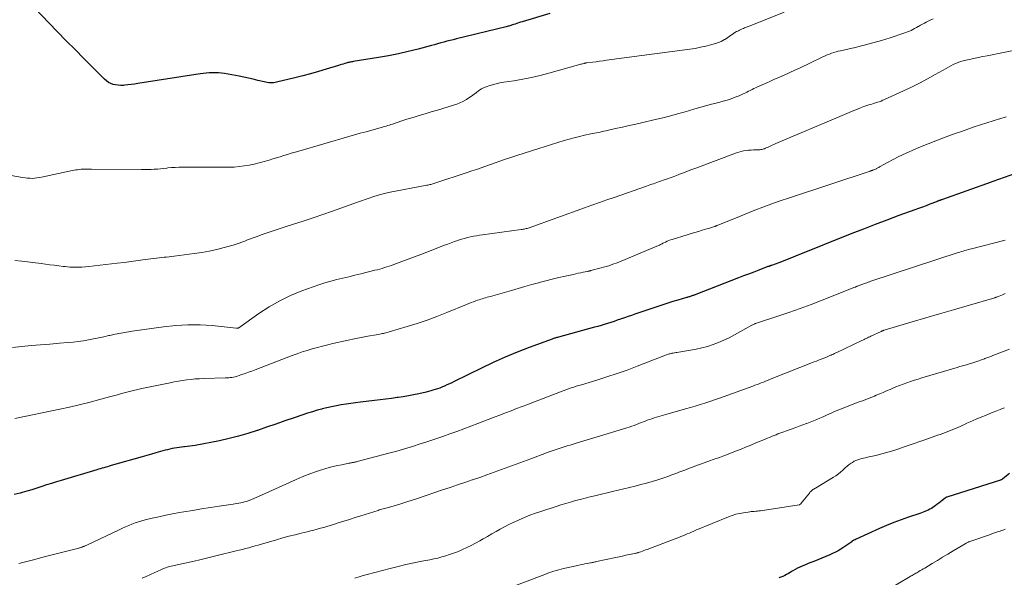
# Model space of a CAD drawing. Units: feet. Extents: x 1955000 to 1960000, y 540000 to 545002.
# Drawn here: x 1957004 to 1957236, y 540835 to 540966 of the extents above; entities that cross this region are included whole.
import ezdxf

# ---------------------------------------------------------------- set-up
doc = ezdxf.new("R2010")
doc.units = ezdxf.units.FT
doc.header["$LTSCALE"] = 100
doc.header["$MEASUREMENT"] = 0
doc.layers.add('CONTOUR INDEX', color=32, linetype='Continuous', lineweight=25)
doc.layers.add('CONTOUR INTERMEDIATE', color=40, linetype='Continuous', lineweight=15)

msp = doc.modelspace()

# ---------------------------------------------------------------- linework, layer by layer
at = {"layer": 'CONTOUR INDEX', "flags": 128}
for points, elevation in [([(1957128.94, 540967.4), (1957122.44, 540965.46), (1957122.02, 540965.33), (1957121.61, 540965.2), (1957121.19, 540965.06), (1957120.78, 540964.92), (1957120.37, 540964.78), (1957120.16, 540964.71), (1957119.96, 540964.64), (1957119.75, 540964.58), (1957119.54, 540964.52), (1957119.33, 540964.46), (1957119.13, 540964.4), (1957118.92, 540964.35), (1957118.71, 540964.3), (1957106.97, 540961.43), (1957106.23, 540961.24), (1957105.49, 540961.06), (1957104.75, 540960.86), (1957104.01, 540960.66), (1957103.28, 540960.46), (1957102.54, 540960.26), (1957101.81, 540960.06), (1957101.07, 540959.86), (1957097.93, 540959.02), (1957095.62, 540958.44), (1957093.3, 540957.91), (1957090.96, 540957.44), (1957088.61, 540957.03), (1957082.69, 540956.07), (1957082.49, 540956.04), (1957082.28, 540956), (1957082.07, 540955.96), (1957081.86, 540955.93), (1957081.65, 540955.89), (1957081.44, 540955.84), (1957081.24, 540955.79), (1957081.04, 540955.73), (1957080.69, 540955.63), (1957080.32, 540955.51), (1957079.95, 540955.4), (1957079.57, 540955.28), (1957079.2, 540955.17), (1957076.3, 540954.26), (1957074.47, 540953.71), (1957072.63, 540953.19), (1957070.78, 540952.71), (1957068.93, 540952.25), (1957064.65, 540951.24), (1957064.28, 540951.16), (1957063.92, 540951.11), (1957063.55, 540951.09), (1957063.18, 540951.09), (1957062.82, 540951.11), (1957062.45, 540951.15), (1957062.09, 540951.21), (1957061.73, 540951.29), (1957060.24, 540951.66), (1957059.14, 540951.93), (1957058.03, 540952.18), (1957056.92, 540952.41), (1957055.81, 540952.62), (1957052.37, 540953.25), (1957051.66, 540953.36), (1957050.94, 540953.44), (1957050.22, 540953.47), (1957049.5, 540953.47), (1957048.78, 540953.43), (1957048.06, 540953.38), (1957047.34, 540953.3), (1957046.63, 540953.2), (1957031.96, 540950.89), (1957031.19, 540950.78), (1957030.42, 540950.67), (1957029.65, 540950.59), (1957028.88, 540950.52), (1957028.56, 540950.49), (1957027.95, 540950.47), (1957027.35, 540950.5), (1957026.75, 540950.58), (1957026.15, 540950.71), (1957025.58, 540950.92), (1957025.05, 540951.18), (1957024.56, 540951.52), (1957024.1, 540951.91), (1957019.26, 540956.79), (1957017.18, 540958.89), (1957015.1, 540961), (1957013.04, 540963.12), (1957010.99, 540965.24), (1957007.81, 540968.55)], 1040), ([(1957239.93, 540930.18), (1957234.56, 540928.32), (1957234.13, 540928.18), (1957233.7, 540928.03), (1957233.27, 540927.87), (1957232.84, 540927.72), (1957221.4, 540923.62), (1957221.26, 540923.56), (1957221.11, 540923.51), (1957220.97, 540923.46), (1957220.82, 540923.41), (1957220.72, 540923.37), (1957220.62, 540923.34), (1957220.53, 540923.3), (1957220.43, 540923.27), (1957220.34, 540923.23), (1957220.25, 540923.19), (1957220.15, 540923.16), (1957220.06, 540923.12), (1957219.96, 540923.08), (1957218.41, 540922.49), (1957217.53, 540922.16), (1957216.66, 540921.84), (1957215.78, 540921.51), (1957214.91, 540921.19), (1957211.1, 540919.81), (1957208.32, 540918.78), (1957205.55, 540917.73), (1957202.79, 540916.66), (1957200.04, 540915.57), (1957186.8, 540910.25), (1957185.82, 540909.86), (1957184.85, 540909.48), (1957183.87, 540909.11), (1957182.89, 540908.74), (1957181.12, 540908.09), (1957181.02, 540908.06), (1957180.92, 540908.02), (1957180.82, 540907.98), (1957180.72, 540907.95), (1957180.62, 540907.91), (1957180.52, 540907.87), (1957180.41, 540907.84), (1957180.31, 540907.8), (1957178.14, 540906.97), (1957176.95, 540906.52), (1957175.76, 540906.07), (1957174.57, 540905.61), (1957173.39, 540905.15), (1957163.35, 540901.27), (1957163.16, 540901.19), (1957162.97, 540901.12), (1957162.77, 540901.05), (1957162.58, 540900.98), (1957162.55, 540900.96), (1957162.37, 540900.9), (1957162.2, 540900.84), (1957162.02, 540900.78), (1957161.84, 540900.73), (1957161.66, 540900.67), (1957161.48, 540900.62), (1957161.3, 540900.57), (1957161.12, 540900.52), (1957159.1, 540899.94), (1957157.91, 540899.59), (1957156.73, 540899.23), (1957155.56, 540898.85), (1957154.38, 540898.46), (1957149.01, 540896.62), (1957148.19, 540896.33), (1957147.37, 540896.05), (1957146.55, 540895.76), (1957145.73, 540895.48), (1957145.61, 540895.43), (1957144.85, 540895.17), (1957144.09, 540894.92), (1957143.32, 540894.67), (1957142.55, 540894.43), (1957141.78, 540894.2), (1957141.01, 540893.97), (1957140.24, 540893.75), (1957139.46, 540893.53), (1957130.97, 540891.2), (1957130.78, 540891.14), (1957130.59, 540891.09), (1957130.41, 540891.04), (1957130.22, 540890.98), (1957130.03, 540890.93), (1957129.85, 540890.87), (1957129.66, 540890.8), (1957129.48, 540890.74), (1957124.11, 540888.75), (1957121.26, 540887.64), (1957118.43, 540886.48), (1957115.64, 540885.23), (1957112.88, 540883.92), (1957106.42, 540880.75), (1957105.87, 540880.48), (1957105.31, 540880.21), (1957104.75, 540879.95), (1957104.18, 540879.7), (1957104.07, 540879.65), (1957103.56, 540879.43), (1957103.04, 540879.22), (1957102.51, 540879.03), (1957101.98, 540878.86), (1957101.45, 540878.7), (1957100.91, 540878.54), (1957100.37, 540878.41), (1957099.83, 540878.28), (1957098.11, 540877.89), (1957096.9, 540877.64), (1957095.68, 540877.4), (1957094.46, 540877.19), (1957093.23, 540877), (1957093.04, 540876.97), (1957091.71, 540876.78), (1957090.38, 540876.61), (1957089.05, 540876.44), (1957087.72, 540876.28), (1957084.39, 540875.91), (1957083.25, 540875.77), (1957082.12, 540875.62), (1957080.98, 540875.44), (1957079.85, 540875.25), (1957078.73, 540875.04), (1957077.6, 540874.81), (1957076.49, 540874.55), (1957075.37, 540874.29), (1957075.32, 540874.28), (1957074.19, 540873.98), (1957073.07, 540873.66), (1957071.95, 540873.31), (1957070.83, 540872.95), (1957068.74, 540872.23), (1957066.58, 540871.49), (1957064.42, 540870.75), (1957062.27, 540870), (1957060.12, 540869.24), (1957060.07, 540869.23), (1957057.88, 540868.51), (1957055.68, 540867.86), (1957053.44, 540867.31), (1957051.19, 540866.83), (1957045.45, 540865.73), (1957044.83, 540865.62), (1957044.21, 540865.53), (1957043.58, 540865.45), (1957042.95, 540865.39), (1957042.81, 540865.37), (1957042.25, 540865.32), (1957041.7, 540865.25), (1957041.15, 540865.16), (1957040.6, 540865.07), (1957040.05, 540864.96), (1957039.5, 540864.83), (1957038.96, 540864.7), (1957038.42, 540864.56), (1957037.33, 540864.25), (1957036.24, 540863.94), (1957035.16, 540863.64), (1957034.07, 540863.33), (1957032.99, 540863.02), (1957025.66, 540860.96), (1957025.24, 540860.84), (1957024.82, 540860.71), (1957024.4, 540860.59), (1957023.98, 540860.46), (1957023.56, 540860.34), (1957023.14, 540860.21), (1957022.72, 540860.09), (1957022.31, 540859.96), (1957013.95, 540857.49), (1957012.79, 540857.14), (1957011.63, 540856.78), (1957010.48, 540856.4), (1957009.33, 540856.02), (1957008.18, 540855.65), (1957007.02, 540855.28), (1957005.86, 540854.94), (1957004.7, 540854.6), (1957004.23, 540854.47), (1957002.82, 540854.13)], 1020), ([(1957237.14, 540859.07), (1957235.59, 540857.84), (1957235.53, 540857.79), (1957235.47, 540857.75), (1957235.41, 540857.71), (1957235.34, 540857.67), (1957235.27, 540857.64), (1957235.21, 540857.61), (1957235.14, 540857.58), (1957235.06, 540857.56), (1957222.43, 540853.51), (1957222.37, 540853.5), (1957222.32, 540853.48), (1957222.27, 540853.45), (1957222.22, 540853.43), (1957222.17, 540853.4), (1957222.13, 540853.37), (1957222.08, 540853.34), (1957222.04, 540853.3), (1957221.32, 540852.73), (1957220.92, 540852.41), (1957220.51, 540852.09), (1957220.1, 540851.79), (1957219.68, 540851.49), (1957219.14, 540851.11), (1957218.79, 540850.88), (1957218.42, 540850.67), (1957218.05, 540850.48), (1957217.66, 540850.31), (1957217.26, 540850.15), (1957216.87, 540850), (1957216.47, 540849.86), (1957216.07, 540849.72), (1957213.4, 540848.82), (1957211.67, 540848.2), (1957209.95, 540847.56), (1957208.26, 540846.86), (1957206.58, 540846.13), (1957201.08, 540843.64), (1957200.81, 540843.52), (1957200.55, 540843.38), (1957200.3, 540843.23), (1957200.05, 540843.07), (1957200.03, 540843.05), (1957199.8, 540842.89), (1957199.57, 540842.73), (1957199.35, 540842.56), (1957199.13, 540842.38), (1957198.91, 540842.21), (1957198.68, 540842.04), (1957198.45, 540841.88), (1957198.21, 540841.73), (1957197.46, 540841.27), (1957196.83, 540840.9), (1957196.19, 540840.56), (1957195.54, 540840.25), (1957194.88, 540839.96), (1957191.09, 540838.4), (1957190.44, 540838.14), (1957189.8, 540837.88), (1957189.16, 540837.61), (1957188.52, 540837.35), (1957188.36, 540837.28), (1957187.81, 540837.04), (1957187.25, 540836.78), (1957186.72, 540836.49), (1957186.18, 540836.2), (1957185.99, 540836.08), (1957185.56, 540835.83), (1957185.13, 540835.58), (1957184.69, 540835.34), (1957184.26, 540835.1), (1957183.81, 540834.88), (1957183.36, 540834.69), (1957182.9, 540834.52)], 1000)]:
    msp.add_lwpolyline(points, dxfattribs=dict(at, elevation=elevation))
at = {"layer": 'CONTOUR INTERMEDIATE', "flags": 128}
for points, elevation in [([(1957184.14, 540967.75), (1957175.71, 540964.35), (1957175.41, 540964.23), (1957175.12, 540964.11), (1957174.82, 540964), (1957174.53, 540963.88), (1957174.23, 540963.76), (1957173.94, 540963.64), (1957173.65, 540963.5), (1957173.37, 540963.36), (1957172.92, 540963.13), (1957172.55, 540962.93), (1957172.2, 540962.72), (1957171.86, 540962.49), (1957171.52, 540962.25), (1957171.19, 540962), (1957170.86, 540961.75), (1957170.52, 540961.52), (1957170.17, 540961.29), (1957170.1, 540961.25), (1957169.71, 540961.02), (1957169.31, 540960.81), (1957168.89, 540960.64), (1957168.46, 540960.5), (1957166.89, 540960.05), (1957165.66, 540959.72), (1957164.42, 540959.44), (1957163.18, 540959.2), (1957161.92, 540959.01), (1957142.31, 540956.38), (1957141.5, 540956.28), (1957140.69, 540956.17), (1957139.88, 540956.06), (1957139.08, 540955.95), (1957137.63, 540955.76), (1957137.54, 540955.75), (1957137.46, 540955.74), (1957137.37, 540955.72), (1957137.28, 540955.71), (1957137.19, 540955.7), (1957137.11, 540955.68), (1957137.02, 540955.66), (1957136.93, 540955.64), (1957136.63, 540955.56), (1957136.4, 540955.5), (1957136.16, 540955.44), (1957135.92, 540955.38), (1957135.69, 540955.31), (1957128.75, 540953.37), (1957126.7, 540952.84), (1957124.65, 540952.35), (1957122.57, 540951.94), (1957120.49, 540951.59), (1957118.13, 540951.22), (1957117.22, 540951.06), (1957116.33, 540950.86), (1957115.44, 540950.62), (1957114.57, 540950.34), (1957114.21, 540950.22), (1957113.54, 540949.95), (1957112.89, 540949.63), (1957112.28, 540949.26), (1957111.69, 540948.84), (1957111.11, 540948.39), (1957110.52, 540947.97), (1957109.92, 540947.57), (1957109.31, 540947.18), (1957109.18, 540947.1), (1957108.49, 540946.71), (1957107.77, 540946.36), (1957107.04, 540946.06), (1957106.28, 540945.8), (1957102.48, 540944.66), (1957101.05, 540944.23), (1957099.62, 540943.8), (1957098.2, 540943.37), (1957096.77, 540942.94), (1957095.3, 540942.51), (1957094.6, 540942.29), (1957093.91, 540942.07), (1957093.23, 540941.84), (1957092.54, 540941.61), (1957091.89, 540941.37), (1957091.53, 540941.25), (1957091.18, 540941.13), (1957090.82, 540941.01), (1957090.46, 540940.9), (1957090.1, 540940.79), (1957089.74, 540940.69), (1957089.38, 540940.58), (1957089.02, 540940.48), (1957087.04, 540939.95), (1957085.69, 540939.58), (1957084.34, 540939.2), (1957082.99, 540938.82), (1957081.65, 540938.44), (1957069.84, 540935.02), (1957068.97, 540934.76), (1957068.1, 540934.5), (1957067.23, 540934.23), (1957066.36, 540933.96), (1957065.5, 540933.68), (1957064.63, 540933.41), (1957063.76, 540933.15), (1957062.89, 540932.88), (1957061.69, 540932.53), (1957060.54, 540932.21), (1957059.38, 540931.93), (1957058.21, 540931.7), (1957057.03, 540931.5), (1957055.84, 540931.36), (1957054.66, 540931.26), (1957053.47, 540931.21), (1957052.27, 540931.2), (1957051.81, 540931.21), (1957050.38, 540931.22), (1957048.95, 540931.24), (1957047.52, 540931.24), (1957046.09, 540931.24), (1957042.53, 540931.22), (1957041.66, 540931.2), (1957040.79, 540931.17), (1957039.92, 540931.11), (1957039.05, 540931.03), (1957038.8, 540931), (1957038.06, 540930.93), (1957037.31, 540930.86), (1957036.57, 540930.79), (1957035.83, 540930.74), (1957035.08, 540930.69), (1957034.34, 540930.66), (1957033.59, 540930.64), (1957032.85, 540930.64), (1957021.06, 540930.78), (1957020.65, 540930.78), (1957020.24, 540930.78), (1957019.83, 540930.78), (1957019.42, 540930.77), (1957019.01, 540930.75), (1957018.61, 540930.73), (1957018.2, 540930.68), (1957017.79, 540930.63), (1957017.38, 540930.56), (1957016.97, 540930.49), (1957016.57, 540930.41), (1957016.16, 540930.33), (1957009.32, 540928.86), (1957008.77, 540928.76), (1957008.21, 540928.68), (1957007.65, 540928.62), (1957007.09, 540928.59), (1957006.53, 540928.6), (1957005.97, 540928.62), (1957005.41, 540928.68), (1957004.85, 540928.76), (1956992.26, 540930.97)], 1036), ([(1957219.18, 540966.14), (1957218.33, 540965.76), (1957217.59, 540965.39), (1957217.13, 540965.16), (1957216.66, 540964.91), (1957216.21, 540964.65), (1957215.76, 540964.38), (1957215.66, 540964.32), (1957215.26, 540964.08), (1957214.85, 540963.86), (1957214.44, 540963.65), (1957214.03, 540963.44), (1957213.61, 540963.25), (1957213.18, 540963.07), (1957212.75, 540962.91), (1957212.31, 540962.76), (1957209.12, 540961.71), (1957207.08, 540961.07), (1957205.03, 540960.46), (1957202.96, 540959.92), (1957200.88, 540959.42), (1957197.41, 540958.63), (1957196.88, 540958.5), (1957196.35, 540958.36), (1957195.82, 540958.2), (1957195.29, 540958.04), (1957194.78, 540957.85), (1957194.26, 540957.66), (1957193.76, 540957.44), (1957193.26, 540957.21), (1957190.01, 540955.64), (1957189.41, 540955.34), (1957188.8, 540955.05), (1957188.19, 540954.77), (1957187.58, 540954.48), (1957186.97, 540954.2), (1957186.36, 540953.92), (1957185.75, 540953.65), (1957185.13, 540953.37), (1957182.86, 540952.35), (1957181.88, 540951.91), (1957180.91, 540951.48), (1957179.93, 540951.04), (1957178.95, 540950.61), (1957177.84, 540950.12), (1957177.41, 540949.92), (1957176.99, 540949.72), (1957176.57, 540949.52), (1957176.15, 540949.3), (1957175.73, 540949.09), (1957175.31, 540948.88), (1957174.89, 540948.68), (1957174.46, 540948.48), (1957173.51, 540948.05), (1957172.6, 540947.67), (1957171.67, 540947.31), (1957170.73, 540947.01), (1957169.78, 540946.75), (1957169.52, 540946.68), (1957168.68, 540946.47), (1957167.84, 540946.25), (1957167.01, 540946.03), (1957166.17, 540945.81), (1957165.34, 540945.58), (1957164.51, 540945.35), (1957163.67, 540945.12), (1957162.84, 540944.88), (1957160.82, 540944.29), (1957158.98, 540943.77), (1957157.13, 540943.27), (1957155.28, 540942.79), (1957153.41, 540942.34), (1957150.83, 540941.74), (1957149.23, 540941.37), (1957147.64, 540941.01), (1957146.05, 540940.65), (1957144.46, 540940.29), (1957142.15, 540939.78), (1957141.71, 540939.69), (1957141.26, 540939.59), (1957140.82, 540939.5), (1957140.38, 540939.42), (1957139.93, 540939.33), (1957139.49, 540939.24), (1957139.05, 540939.15), (1957138.6, 540939.05), (1957137.1, 540938.72), (1957135.91, 540938.44), (1957134.72, 540938.14), (1957133.54, 540937.81), (1957132.37, 540937.47), (1957126.39, 540935.63), (1957124.66, 540935.09), (1957122.95, 540934.55), (1957121.23, 540933.98), (1957119.52, 540933.41), (1957118.31, 540933), (1957117.21, 540932.63), (1957116.11, 540932.25), (1957115.01, 540931.86), (1957113.92, 540931.48), (1957112.82, 540931.09), (1957111.72, 540930.71), (1957110.62, 540930.34), (1957109.52, 540929.97), (1957101.87, 540927.44), (1957101.63, 540927.36), (1957101.4, 540927.29), (1957101.17, 540927.23), (1957100.93, 540927.17), (1957100.7, 540927.11), (1957100.46, 540927.05), (1957100.22, 540927), (1957099.98, 540926.95), (1957091.01, 540925.23), (1957090.7, 540925.16), (1957090.38, 540925.1), (1957090.07, 540925.03), (1957089.76, 540924.96), (1957089.45, 540924.88), (1957089.14, 540924.8), (1957088.83, 540924.71), (1957088.52, 540924.62), (1957087.31, 540924.23), (1957086.41, 540923.94), (1957085.5, 540923.64), (1957084.6, 540923.33), (1957083.7, 540923.02), (1957077.77, 540920.9), (1957075.49, 540920.1), (1957073.21, 540919.31), (1957070.92, 540918.55), (1957068.63, 540917.81), (1957066.86, 540917.24), (1957065.45, 540916.78), (1957064.05, 540916.31), (1957062.64, 540915.83), (1957061.24, 540915.34), (1957059.79, 540914.83), (1957059.12, 540914.58), (1957058.46, 540914.34), (1957057.79, 540914.08), (1957057.13, 540913.82), (1957056.47, 540913.56), (1957055.8, 540913.32), (1957055.12, 540913.11), (1957054.44, 540912.9), (1957052.32, 540912.31), (1957050.57, 540911.86), (1957048.8, 540911.46), (1957047.02, 540911.14), (1957045.23, 540910.88), (1957040.53, 540910.28), (1957039.94, 540910.21), (1957039.34, 540910.14), (1957038.75, 540910.07), (1957038.15, 540910.01), (1957037.55, 540909.95), (1957036.96, 540909.89), (1957036.37, 540909.82), (1957035.77, 540909.74), (1957033.67, 540909.45), (1957032.03, 540909.23), (1957030.38, 540909.02), (1957028.74, 540908.81), (1957027.09, 540908.62), (1957020.47, 540907.86), (1957019.63, 540907.78), (1957018.79, 540907.72), (1957017.95, 540907.7), (1957017.1, 540907.7), (1957016.46, 540907.71), (1957015.94, 540907.72), (1957015.42, 540907.75), (1957014.9, 540907.8), (1957014.39, 540907.85), (1957013.35, 540907.99), (1957012.31, 540908.12), (1957011.28, 540908.25), (1957010.24, 540908.38), (1957009.21, 540908.51), (1957004.68, 540909.08), (1957003.04, 540909.27)], 1032), ([(1957239.62, 540959), (1957231.92, 540957.47), (1957230.87, 540957.26), (1957229.82, 540957.05), (1957228.77, 540956.83), (1957227.72, 540956.61), (1957226.86, 540956.43), (1957226.25, 540956.28), (1957225.65, 540956.1), (1957225.06, 540955.89), (1957224.49, 540955.64), (1957223.92, 540955.37), (1957223.36, 540955.09), (1957222.81, 540954.79), (1957222.26, 540954.48), (1957219.7, 540953.02), (1957217.87, 540952.01), (1957216.01, 540951.02), (1957214.13, 540950.09), (1957212.24, 540949.19), (1957207.78, 540947.16), (1957207.36, 540946.97), (1957206.93, 540946.8), (1957206.5, 540946.64), (1957206.07, 540946.49), (1957205.63, 540946.35), (1957205.19, 540946.21), (1957204.75, 540946.08), (1957204.31, 540945.95), (1957204.28, 540945.94), (1957203.82, 540945.81), (1957203.37, 540945.66), (1957202.92, 540945.5), (1957202.48, 540945.34), (1957202.13, 540945.2), (1957201.59, 540944.99), (1957201.04, 540944.76), (1957200.5, 540944.54), (1957199.97, 540944.3), (1957199.43, 540944.07), (1957198.9, 540943.83), (1957198.36, 540943.6), (1957197.82, 540943.37), (1957182.16, 540936.76), (1957181.72, 540936.57), (1957181.27, 540936.38), (1957180.83, 540936.18), (1957180.39, 540935.97), (1957179.93, 540935.75), (1957179.72, 540935.66), (1957179.5, 540935.58), (1957179.29, 540935.51), (1957179.07, 540935.44), (1957178.84, 540935.39), (1957178.62, 540935.35), (1957178.39, 540935.33), (1957178.16, 540935.32), (1957177.47, 540935.31), (1957176.9, 540935.29), (1957176.33, 540935.25), (1957175.76, 540935.2), (1957175.19, 540935.14), (1957175.17, 540935.14), (1957174.59, 540935.05), (1957174.02, 540934.93), (1957173.46, 540934.77), (1957172.91, 540934.58), (1957163.34, 540931), (1957162.37, 540930.64), (1957161.4, 540930.27), (1957160.43, 540929.91), (1957159.47, 540929.54), (1957159.2, 540929.44), (1957158.37, 540929.13), (1957157.53, 540928.82), (1957156.69, 540928.51), (1957155.85, 540928.21), (1957154.99, 540927.91), (1957154.58, 540927.76), (1957154.17, 540927.62), (1957153.77, 540927.48), (1957153.36, 540927.34), (1957152.95, 540927.19), (1957152.54, 540927.05), (1957152.13, 540926.91), (1957151.72, 540926.77), (1957144.1, 540924.11), (1957142.36, 540923.5), (1957140.62, 540922.89), (1957138.88, 540922.28), (1957137.15, 540921.66), (1957124.07, 540916.97), (1957123.84, 540916.9), (1957123.61, 540916.82), (1957123.38, 540916.76), (1957123.14, 540916.7), (1957122.91, 540916.65), (1957122.67, 540916.6), (1957122.43, 540916.56), (1957122.19, 540916.52), (1957113.15, 540915.31), (1957112.43, 540915.2), (1957111.71, 540915.08), (1957110.99, 540914.95), (1957110.27, 540914.8), (1957109.56, 540914.64), (1957108.85, 540914.46), (1957108.15, 540914.25), (1957107.46, 540914.03), (1957107.27, 540913.96), (1957106.49, 540913.69), (1957105.71, 540913.42), (1957104.93, 540913.13), (1957104.15, 540912.83), (1957100.04, 540911.25), (1957098.56, 540910.68), (1957097.08, 540910.11), (1957095.59, 540909.56), (1957094.11, 540909), (1957092.22, 540908.31), (1957091.67, 540908.11), (1957091.13, 540907.92), (1957090.58, 540907.74), (1957090.02, 540907.57), (1957089.47, 540907.4), (1957088.91, 540907.24), (1957088.36, 540907.09), (1957087.8, 540906.95), (1957084.47, 540906.12), (1957083.05, 540905.77), (1957081.63, 540905.42), (1957080.22, 540905.08), (1957078.8, 540904.75), (1957077.39, 540904.39), (1957075.99, 540904), (1957074.6, 540903.55), (1957073.23, 540903.07), (1957070.57, 540902.09), (1957067.93, 540900.99), (1957065.36, 540899.76), (1957062.89, 540898.34), (1957060.49, 540896.78), (1957055.74, 540893.43), (1957055.72, 540893.42), (1957055.7, 540893.41), (1957055.68, 540893.39), (1957055.66, 540893.38), (1957055.58, 540893.33), (1957055.55, 540893.32), (1957055.53, 540893.32), (1957055.51, 540893.31), (1957055.48, 540893.31), (1957055.39, 540893.32), (1957055.33, 540893.32), (1957055.26, 540893.33), (1957055.19, 540893.33), (1957055.12, 540893.34), (1957049.5, 540893.91), (1957046.62, 540894.09), (1957043.75, 540894.14), (1957040.88, 540893.98), (1957038.02, 540893.67), (1957030.6, 540892.62), (1957029.28, 540892.41), (1957027.96, 540892.18), (1957026.66, 540891.91), (1957025.36, 540891.61), (1957025.14, 540891.56), (1957023.95, 540891.28), (1957022.75, 540891.01), (1957021.55, 540890.77), (1957020.35, 540890.54), (1957019.15, 540890.34), (1957017.94, 540890.16), (1957016.72, 540890.03), (1957015.51, 540889.92), (1957013.49, 540889.76), (1957011.29, 540889.59), (1957009.08, 540889.41), (1957006.88, 540889.21), (1957004.67, 540889), (1957002.47, 540888.76)], 1028), ([(1957236.38, 540943.11), (1957234.87, 540942.64), (1957234.85, 540942.64), (1957233.35, 540942.17), (1957231.85, 540941.69), (1957230.36, 540941.2), (1957228.86, 540940.69), (1957227.38, 540940.18), (1957225.89, 540939.66), (1957224.41, 540939.13), (1957222.93, 540938.6), (1957221.61, 540938.11), (1957219.81, 540937.43), (1957218.01, 540936.73), (1957216.23, 540936), (1957214.46, 540935.24), (1957213.4, 540934.78), (1957212.17, 540934.22), (1957210.96, 540933.64), (1957209.76, 540933.03), (1957208.58, 540932.39), (1957206.58, 540931.28), (1957206.4, 540931.18), (1957206.22, 540931.08), (1957206.04, 540930.98), (1957205.86, 540930.89), (1957205.84, 540930.87), (1957205.67, 540930.79), (1957205.49, 540930.71), (1957205.32, 540930.63), (1957205.14, 540930.57), (1957204.92, 540930.49), (1957204.85, 540930.46), (1957204.78, 540930.44), (1957204.71, 540930.41), (1957204.64, 540930.39), (1957204.57, 540930.37), (1957204.5, 540930.35), (1957204.43, 540930.33), (1957204.36, 540930.3), (1957185.62, 540924.11), (1957182.68, 540923.11), (1957179.76, 540922.06), (1957176.86, 540920.95), (1957173.97, 540919.8), (1957168.35, 540917.49), (1957168.29, 540917.46), (1957168.22, 540917.44), (1957168.15, 540917.41), (1957168.09, 540917.38), (1957168.02, 540917.35), (1957167.95, 540917.33), (1957167.88, 540917.3), (1957167.82, 540917.28), (1957167.29, 540917.11), (1957166.95, 540917), (1957166.62, 540916.89), (1957166.28, 540916.79), (1957165.95, 540916.69), (1957164.85, 540916.37), (1957163.96, 540916.11), (1957163.08, 540915.85), (1957162.2, 540915.59), (1957161.31, 540915.32), (1957157.77, 540914.23), (1957157.36, 540914.09), (1957156.95, 540913.94), (1957156.56, 540913.77), (1957156.16, 540913.59), (1957155.8, 540913.4), (1957155.59, 540913.3), (1957155.39, 540913.2), (1957155.19, 540913.09), (1957154.99, 540912.98), (1957154.78, 540912.88), (1957154.58, 540912.77), (1957154.37, 540912.68), (1957154.16, 540912.59), (1957145.76, 540909.11), (1957145.18, 540908.87), (1957144.59, 540908.65), (1957144, 540908.43), (1957143.41, 540908.22), (1957142.82, 540908.03), (1957142.22, 540907.84), (1957141.62, 540907.67), (1957141.01, 540907.5), (1957138.62, 540906.87), (1957138.51, 540906.84), (1957138.41, 540906.81), (1957138.3, 540906.79), (1957138.19, 540906.76), (1957138.08, 540906.74), (1957137.97, 540906.71), (1957137.86, 540906.69), (1957137.75, 540906.67), (1957136.82, 540906.48), (1957136.24, 540906.36), (1957135.67, 540906.24), (1957135.09, 540906.12), (1957134.52, 540905.99), (1957132.59, 540905.56), (1957131.06, 540905.21), (1957129.53, 540904.85), (1957128, 540904.46), (1957126.48, 540904.06), (1957126.31, 540904.01), (1957124.7, 540903.57), (1957123.1, 540903.12), (1957121.5, 540902.67), (1957119.9, 540902.21), (1957114.99, 540900.8), (1957114.6, 540900.69), (1957114.22, 540900.58), (1957113.84, 540900.47), (1957113.45, 540900.37), (1957113.07, 540900.25), (1957112.69, 540900.14), (1957112.31, 540900.01), (1957111.93, 540899.88), (1957111.57, 540899.74), (1957111.02, 540899.54), (1957110.47, 540899.33), (1957109.92, 540899.11), (1957109.37, 540898.89), (1957104.7, 540896.98), (1957102.39, 540896.08), (1957100.07, 540895.22), (1957097.73, 540894.43), (1957095.37, 540893.68), (1957091.17, 540892.42), (1957090.9, 540892.34), (1957090.62, 540892.27), (1957090.35, 540892.2), (1957090.07, 540892.14), (1957089.79, 540892.09), (1957089.52, 540892.03), (1957089.24, 540891.98), (1957088.96, 540891.93), (1957087.57, 540891.69), (1957086.6, 540891.51), (1957085.63, 540891.33), (1957084.66, 540891.13), (1957083.69, 540890.93), (1957077.87, 540889.68), (1957076.66, 540889.41), (1957075.44, 540889.12), (1957074.24, 540888.8), (1957073.04, 540888.46), (1957071.84, 540888.1), (1957070.66, 540887.72), (1957069.48, 540887.31), (1957068.31, 540886.88), (1957059.56, 540883.52), (1957058.78, 540883.23), (1957058, 540882.94), (1957057.21, 540882.66), (1957056.43, 540882.38), (1957055.57, 540882.09), (1957055.21, 540881.97), (1957054.85, 540881.87), (1957054.48, 540881.79), (1957054.11, 540881.73), (1957053.73, 540881.68), (1957053.36, 540881.64), (1957052.98, 540881.61), (1957052.6, 540881.6), (1957047.49, 540881.47), (1957046.49, 540881.42), (1957045.49, 540881.36), (1957044.5, 540881.26), (1957043.51, 540881.14), (1957042.52, 540881), (1957041.53, 540880.84), (1957040.55, 540880.66), (1957039.57, 540880.47), (1957032.89, 540879.08), (1957031.93, 540878.88), (1957030.98, 540878.66), (1957030.03, 540878.42), (1957029.08, 540878.17), (1957028.13, 540877.92), (1957027.18, 540877.66), (1957026.24, 540877.4), (1957025.29, 540877.14), (1957022.69, 540876.42), (1957020.44, 540875.82), (1957018.18, 540875.25), (1957015.91, 540874.73), (1957013.63, 540874.24), (1957003.01, 540872.07)], 1024), ([(1957236.13, 540914.06), (1957228.22, 540912.03), (1957227.83, 540911.92), (1957227.43, 540911.81), (1957227.04, 540911.7), (1957226.64, 540911.59), (1957226.25, 540911.47), (1957225.86, 540911.35), (1957225.47, 540911.22), (1957225.08, 540911.1), (1957204.52, 540904.35), (1957204.2, 540904.25), (1957203.89, 540904.14), (1957203.57, 540904.03), (1957203.26, 540903.92), (1957202.95, 540903.81), (1957202.64, 540903.7), (1957202.33, 540903.58), (1957202.02, 540903.46), (1957201.34, 540903.19), (1957201.27, 540903.16), (1957201.19, 540903.13), (1957201.12, 540903.1), (1957201.04, 540903.07), (1957200.97, 540903.04), (1957200.9, 540903.01), (1957200.82, 540902.98), (1957200.75, 540902.95), (1957193.05, 540899.91), (1957190.46, 540898.91), (1957187.86, 540897.94), (1957185.24, 540897.02), (1957182.6, 540896.13), (1957177.61, 540894.48), (1957177.47, 540894.43), (1957177.33, 540894.38), (1957177.19, 540894.32), (1957177.06, 540894.26), (1957176.92, 540894.2), (1957176.79, 540894.14), (1957176.66, 540894.07), (1957176.53, 540894), (1957172.41, 540891.72), (1957171.19, 540891.08), (1957169.94, 540890.48), (1957168.67, 540889.95), (1957167.38, 540889.46), (1957166.07, 540889.04), (1957164.74, 540888.66), (1957163.39, 540888.36), (1957162.04, 540888.11), (1957158.89, 540887.62), (1957158.59, 540887.57), (1957158.28, 540887.52), (1957157.98, 540887.46), (1957157.68, 540887.4), (1957157.52, 540887.36), (1957157.3, 540887.31), (1957157.08, 540887.25), (1957156.86, 540887.18), (1957156.64, 540887.1), (1957156.43, 540887.02), (1957156.22, 540886.94), (1957156, 540886.85), (1957155.79, 540886.77), (1957149.52, 540884.35), (1957147.17, 540883.47), (1957144.8, 540882.62), (1957142.41, 540881.84), (1957140.02, 540881.09), (1957136.45, 540880.01), (1957135.82, 540879.82), (1957135.2, 540879.63), (1957134.58, 540879.44), (1957133.95, 540879.24), (1957133.33, 540879.03), (1957132.71, 540878.82), (1957132.1, 540878.6), (1957131.49, 540878.37), (1957126.39, 540876.4), (1957125.08, 540875.89), (1957123.76, 540875.38), (1957122.45, 540874.88), (1957121.14, 540874.37), (1957119.83, 540873.86), (1957118.51, 540873.35), (1957117.2, 540872.85), (1957115.88, 540872.34), (1957112.04, 540870.87), (1957110.39, 540870.25), (1957108.74, 540869.63), (1957107.09, 540869.03), (1957105.44, 540868.42), (1957103.78, 540867.83), (1957102.12, 540867.26), (1957100.46, 540866.7), (1957098.78, 540866.15), (1957098.46, 540866.05), (1957096.62, 540865.47), (1957094.78, 540864.92), (1957092.92, 540864.39), (1957091.07, 540863.89), (1957083.59, 540861.91), (1957083.42, 540861.87), (1957083.26, 540861.83), (1957083.1, 540861.79), (1957082.93, 540861.75), (1957082.77, 540861.72), (1957082.61, 540861.69), (1957082.44, 540861.66), (1957082.28, 540861.62), (1957082.12, 540861.59), (1957081.95, 540861.56), (1957081.79, 540861.53), (1957081.63, 540861.5), (1957079.96, 540861.18), (1957078.96, 540860.98), (1957077.98, 540860.75), (1957077, 540860.49), (1957076.02, 540860.21), (1957075, 540859.89), (1957073.53, 540859.41), (1957072.07, 540858.89), (1957070.64, 540858.32), (1957069.22, 540857.7), (1957060.36, 540853.67), (1957059.82, 540853.43), (1957059.28, 540853.2), (1957058.73, 540852.99), (1957058.18, 540852.78), (1957057.93, 540852.68), (1957057.5, 540852.54), (1957057.07, 540852.4), (1957056.63, 540852.29), (1957056.18, 540852.18), (1957055.74, 540852.09), (1957055.29, 540852.01), (1957054.84, 540851.93), (1957054.39, 540851.87), (1957051.13, 540851.39), (1957049.05, 540851.08), (1957046.97, 540850.76), (1957044.89, 540850.42), (1957042.81, 540850.07), (1957041.78, 540849.89), (1957040.15, 540849.59), (1957038.54, 540849.27), (1957036.93, 540848.92), (1957035.32, 540848.55), (1957033.71, 540848.16), (1957032.92, 540847.95), (1957032.13, 540847.72), (1957031.36, 540847.46), (1957030.59, 540847.17), (1957029.83, 540846.86), (1957029.08, 540846.55), (1957028.33, 540846.21), (1957027.58, 540845.87), (1957020.13, 540842.31), (1957019.94, 540842.22), (1957019.75, 540842.14), (1957019.56, 540842.06), (1957019.37, 540841.98), (1957019.28, 540841.94), (1957019.13, 540841.88), (1957018.98, 540841.83), (1957018.83, 540841.78), (1957018.68, 540841.73), (1957018.53, 540841.69), (1957018.38, 540841.64), (1957018.23, 540841.6), (1957018.07, 540841.56), (1957010.24, 540839.54), (1957007.1, 540838.73), (1957003.96, 540837.91)], 1016), ([(1957236.18, 540901.46), (1957235.5, 540901.19), (1957234.33, 540900.71), (1957234.24, 540900.68), (1957234.15, 540900.64), (1957234.06, 540900.61), (1957233.97, 540900.57), (1957233.81, 540900.52), (1957233.7, 540900.48), (1957227.2, 540898.58), (1957223.96, 540897.64), (1957220.72, 540896.69), (1957217.48, 540895.74), (1957214.25, 540894.78), (1957207.71, 540892.85), (1957207.61, 540892.82), (1957207.52, 540892.79), (1957207.42, 540892.76), (1957207.32, 540892.72), (1957207.22, 540892.69), (1957207.13, 540892.65), (1957207.04, 540892.61), (1957206.94, 540892.57), (1957204.55, 540891.43), (1957204.28, 540891.31), (1957204.01, 540891.18), (1957203.74, 540891.05), (1957203.47, 540890.92), (1957203.2, 540890.79), (1957202.93, 540890.66), (1957202.66, 540890.53), (1957202.39, 540890.4), (1957196.56, 540887.61), (1957196.28, 540887.48), (1957196.01, 540887.35), (1957195.73, 540887.23), (1957195.45, 540887.1), (1957195.22, 540887), (1957195.05, 540886.93), (1957194.89, 540886.85), (1957194.73, 540886.79), (1957194.56, 540886.72), (1957194.4, 540886.65), (1957194.23, 540886.58), (1957194.07, 540886.52), (1957193.9, 540886.45), (1957193.22, 540886.18), (1957192.72, 540885.98), (1957192.22, 540885.78), (1957191.71, 540885.58), (1957191.21, 540885.38), (1957180.7, 540881.21), (1957180.21, 540881.01), (1957179.72, 540880.82), (1957179.23, 540880.63), (1957178.73, 540880.44), (1957178.24, 540880.25), (1957177.75, 540880.07), (1957177.25, 540879.88), (1957176.76, 540879.7), (1957170, 540877.26), (1957168.87, 540876.86), (1957167.74, 540876.46), (1957166.61, 540876.07), (1957165.47, 540875.7), (1957164.33, 540875.33), (1957163.19, 540874.97), (1957162.04, 540874.63), (1957160.89, 540874.3), (1957156.24, 540872.98), (1957155.7, 540872.82), (1957155.15, 540872.67), (1957154.61, 540872.51), (1957154.06, 540872.35), (1957153.52, 540872.18), (1957152.98, 540872.01), (1957152.45, 540871.82), (1957151.91, 540871.63), (1957151.6, 540871.51), (1957151.04, 540871.29), (1957150.48, 540871.08), (1957149.92, 540870.86), (1957149.36, 540870.65), (1957148.8, 540870.44), (1957148.24, 540870.24), (1957147.67, 540870.05), (1957147.1, 540869.87), (1957141.65, 540868.2), (1957140.1, 540867.72), (1957138.54, 540867.25), (1957136.99, 540866.78), (1957135.43, 540866.32), (1957133.73, 540865.81), (1957133.03, 540865.59), (1957132.32, 540865.37), (1957131.62, 540865.15), (1957130.92, 540864.92), (1957130.23, 540864.68), (1957129.53, 540864.44), (1957128.84, 540864.19), (1957128.15, 540863.94), (1957124.46, 540862.57), (1957122.75, 540861.94), (1957121.04, 540861.31), (1957119.32, 540860.67), (1957117.61, 540860.04), (1957115.89, 540859.41), (1957114.17, 540858.8), (1957112.45, 540858.19), (1957110.72, 540857.6), (1957110.69, 540857.59), (1957108.95, 540856.99), (1957107.21, 540856.4), (1957105.47, 540855.81), (1957103.72, 540855.22), (1957097.79, 540853.22), (1957096.56, 540852.81), (1957095.33, 540852.42), (1957094.09, 540852.04), (1957092.85, 540851.67), (1957090.98, 540851.13), (1957090.67, 540851.04), (1957090.36, 540850.95), (1957090.05, 540850.87), (1957089.75, 540850.78), (1957089.44, 540850.7), (1957089.13, 540850.61), (1957088.82, 540850.52), (1957088.52, 540850.42), (1957084.44, 540849.14), (1957083.12, 540848.72), (1957081.8, 540848.31), (1957080.47, 540847.89), (1957079.15, 540847.46), (1957078.05, 540847.11), (1957077.28, 540846.87), (1957076.5, 540846.64), (1957075.72, 540846.42), (1957074.94, 540846.21), (1957074.16, 540846), (1957073.37, 540845.8), (1957072.59, 540845.6), (1957071.8, 540845.4), (1957070.46, 540845.07), (1957069, 540844.7), (1957067.55, 540844.32), (1957066.1, 540843.92), (1957064.65, 540843.51), (1957061.07, 540842.48), (1957060.33, 540842.27), (1957059.59, 540842.06), (1957058.84, 540841.85), (1957058.1, 540841.64), (1957057.35, 540841.44), (1957056.61, 540841.24), (1957055.86, 540841.05), (1957055.11, 540840.86), (1957050.66, 540839.78), (1957048.75, 540839.32), (1957046.84, 540838.87), (1957044.92, 540838.42), (1957043.01, 540837.99), (1957039.79, 540837.27), (1957039.48, 540837.2), (1957039.18, 540837.12), (1957038.87, 540837.02), (1957038.57, 540836.92), (1957038.27, 540836.82), (1957037.98, 540836.7), (1957037.68, 540836.58), (1957037.39, 540836.45), (1957035.98, 540835.79), (1957034.98, 540835.33), (1957033.97, 540834.89), (1957032.95, 540834.47)], 1012), ([(1957237.2, 540888.34), (1957233.27, 540886.86), (1957232.79, 540886.68), (1957232.31, 540886.5), (1957231.83, 540886.32), (1957231.35, 540886.14), (1957231.29, 540886.11), (1957230.84, 540885.94), (1957230.39, 540885.78), (1957229.94, 540885.62), (1957229.48, 540885.46), (1957229.03, 540885.31), (1957228.57, 540885.16), (1957228.11, 540885.03), (1957227.65, 540884.89), (1957227.34, 540884.8), (1957226.72, 540884.63), (1957226.1, 540884.45), (1957225.49, 540884.27), (1957224.87, 540884.09), (1957216.56, 540881.62), (1957215.67, 540881.34), (1957214.78, 540881.07), (1957213.9, 540880.78), (1957213.02, 540880.48), (1957212.14, 540880.17), (1957211.28, 540879.84), (1957210.41, 540879.49), (1957209.56, 540879.13), (1957209.06, 540878.91), (1957208.25, 540878.55), (1957207.44, 540878.2), (1957206.62, 540877.85), (1957205.81, 540877.51), (1957205.36, 540877.31), (1957204.76, 540877.07), (1957204.17, 540876.83), (1957203.57, 540876.6), (1957202.97, 540876.38), (1957202.37, 540876.17), (1957201.77, 540875.95), (1957201.17, 540875.72), (1957200.57, 540875.49), (1957197.6, 540874.34), (1957197, 540874.1), (1957196.41, 540873.86), (1957195.82, 540873.6), (1957195.23, 540873.34), (1957194.65, 540873.07), (1957194.06, 540872.8), (1957193.48, 540872.53), (1957192.89, 540872.27), (1957192.56, 540872.12), (1957191.8, 540871.79), (1957191.04, 540871.47), (1957190.27, 540871.17), (1957189.5, 540870.88), (1957189.38, 540870.84), (1957188.54, 540870.54), (1957187.7, 540870.25), (1957186.87, 540869.95), (1957186.03, 540869.65), (1957184.48, 540869.1), (1957184.03, 540868.94), (1957183.57, 540868.77), (1957183.12, 540868.59), (1957182.67, 540868.42), (1957182.22, 540868.24), (1957181.77, 540868.06), (1957181.32, 540867.87), (1957180.87, 540867.69), (1957179.99, 540867.33), (1957179.11, 540866.96), (1957178.22, 540866.6), (1957177.34, 540866.23), (1957176.45, 540865.86), (1957176.11, 540865.72), (1957175.05, 540865.28), (1957173.99, 540864.85), (1957172.92, 540864.43), (1957171.86, 540864.01), (1957170.14, 540863.36), (1957169.72, 540863.2), (1957169.31, 540863.05), (1957168.89, 540862.89), (1957168.47, 540862.75), (1957168.05, 540862.6), (1957167.63, 540862.45), (1957167.21, 540862.3), (1957166.79, 540862.15), (1957164.4, 540861.29), (1957163.48, 540860.95), (1957162.55, 540860.61), (1957161.63, 540860.27), (1957160.71, 540859.92), (1957159.81, 540859.58), (1957159.34, 540859.4), (1957158.87, 540859.22), (1957158.4, 540859.04), (1957157.93, 540858.86), (1957157.45, 540858.68), (1957156.98, 540858.51), (1957156.5, 540858.35), (1957156.02, 540858.19), (1957154.35, 540857.65), (1957153.03, 540857.24), (1957151.7, 540856.85), (1957150.37, 540856.49), (1957149.03, 540856.15), (1957145.03, 540855.18), (1957143.74, 540854.87), (1957142.45, 540854.56), (1957141.15, 540854.25), (1957139.86, 540853.94), (1957139.59, 540853.88), (1957138.44, 540853.6), (1957137.28, 540853.31), (1957136.13, 540853.01), (1957134.98, 540852.71), (1957133.84, 540852.39), (1957132.7, 540852.06), (1957131.56, 540851.71), (1957130.43, 540851.35), (1957126.83, 540850.17), (1957125.55, 540849.73), (1957124.28, 540849.26), (1957123.03, 540848.76), (1957121.78, 540848.23), (1957121.41, 540848.06), (1957120.36, 540847.58), (1957119.33, 540847.08), (1957118.31, 540846.55), (1957117.3, 540846), (1957116.3, 540845.43), (1957115.3, 540844.87), (1957114.3, 540844.3), (1957113.3, 540843.74), (1957112.45, 540843.25), (1957111.45, 540842.71), (1957110.44, 540842.18), (1957109.42, 540841.68), (1957108.39, 540841.19), (1957108.08, 540841.06), (1957107.19, 540840.67), (1957106.29, 540840.32), (1957105.37, 540840), (1957104.45, 540839.71), (1957103.51, 540839.45), (1957102.57, 540839.21), (1957101.63, 540838.99), (1957100.68, 540838.8), (1957098.84, 540838.44), (1957096.97, 540838.07), (1957095.1, 540837.66), (1957093.25, 540837.22), (1957091.4, 540836.76), (1957085.97, 540835.32), (1957085, 540835.06), (1957084.04, 540834.78), (1957083.08, 540834.49)], 1008), ([(1957235.99, 540874.59), (1957235.51, 540874.39), (1957235.02, 540874.19), (1957234.21, 540873.87), (1957233.32, 540873.51), (1957232.43, 540873.14), (1957231.54, 540872.78), (1957230.65, 540872.41), (1957229.35, 540871.88), (1957228.62, 540871.57), (1957227.89, 540871.25), (1957227.17, 540870.93), (1957226.45, 540870.6), (1957226.16, 540870.46), (1957225.59, 540870.19), (1957225.01, 540869.93), (1957224.44, 540869.68), (1957223.86, 540869.43), (1957223.28, 540869.19), (1957222.69, 540868.96), (1957222.1, 540868.75), (1957221.5, 540868.54), (1957221.46, 540868.53), (1957220.84, 540868.32), (1957220.21, 540868.11), (1957219.6, 540867.9), (1957218.98, 540867.68), (1957217.46, 540867.14), (1957216.08, 540866.66), (1957214.7, 540866.17), (1957213.32, 540865.69), (1957211.94, 540865.21), (1957211.36, 540865), (1957209.96, 540864.54), (1957208.55, 540864.11), (1957207.13, 540863.73), (1957205.71, 540863.38), (1957203.77, 540862.94), (1957203.3, 540862.83), (1957202.84, 540862.72), (1957202.37, 540862.61), (1957201.91, 540862.5), (1957201.46, 540862.36), (1957201.02, 540862.19), (1957200.59, 540861.98), (1957200.19, 540861.73), (1957199.94, 540861.56), (1957199.43, 540861.2), (1957198.93, 540860.82), (1957198.46, 540860.41), (1957198, 540859.98), (1957197.92, 540859.89), (1957197.41, 540859.43), (1957196.89, 540858.99), (1957196.33, 540858.59), (1957195.75, 540858.22), (1957191.5, 540855.69), (1957191.3, 540855.57), (1957191.1, 540855.44), (1957190.91, 540855.3), (1957190.72, 540855.16), (1957190.54, 540855.01), (1957190.37, 540854.86), (1957190.21, 540854.69), (1957190.06, 540854.51), (1957188.15, 540852.09), (1957188.1, 540852.03), (1957188.05, 540851.98), (1957188, 540851.93), (1957187.94, 540851.88), (1957187.85, 540851.81), (1957187.79, 540851.78), (1957187.73, 540851.76), (1957187.71, 540851.76), (1957187.7, 540851.75), (1957187.68, 540851.75), (1957187.67, 540851.75), (1957178.56, 540850.33), (1957178.19, 540850.28), (1957177.83, 540850.24), (1957177.47, 540850.21), (1957177.1, 540850.18), (1957176.74, 540850.16), (1957176.37, 540850.13), (1957176.01, 540850.09), (1957175.65, 540850.04), (1957174.55, 540849.88), (1957173.65, 540849.71), (1957172.76, 540849.5), (1957171.88, 540849.22), (1957171.02, 540848.9), (1957163.33, 540845.73), (1957162.83, 540845.52), (1957162.32, 540845.31), (1957161.82, 540845.09), (1957161.32, 540844.88), (1957160.82, 540844.66), (1957160.31, 540844.45), (1957159.81, 540844.25), (1957159.3, 540844.05), (1957159.08, 540843.96), (1957158.47, 540843.73), (1957157.85, 540843.49), (1957157.23, 540843.26), (1957156.61, 540843.02), (1957151.88, 540841.25), (1957151.5, 540841.11), (1957151.12, 540840.97), (1957150.74, 540840.83), (1957150.36, 540840.69), (1957149.79, 540840.49), (1957149.69, 540840.46), (1957149.59, 540840.42), (1957149.49, 540840.39), (1957149.39, 540840.36), (1957149.29, 540840.33), (1957149.19, 540840.31), (1957149.08, 540840.29), (1957148.98, 540840.26), (1957147.63, 540840), (1957146.85, 540839.84), (1957146.08, 540839.68), (1957145.3, 540839.52), (1957144.52, 540839.35), (1957139.95, 540838.36), (1957139.77, 540838.33), (1957139.6, 540838.29), (1957139.42, 540838.25), (1957139.25, 540838.21), (1957139.07, 540838.18), (1957138.89, 540838.14), (1957138.72, 540838.11), (1957138.54, 540838.07), (1957137.78, 540837.93), (1957137.23, 540837.82), (1957136.67, 540837.7), (1957136.12, 540837.59), (1957135.57, 540837.47), (1957132.16, 540836.71), (1957131.6, 540836.58), (1957131.05, 540836.44), (1957130.49, 540836.28), (1957129.94, 540836.12), (1957129.4, 540835.94), (1957128.85, 540835.76), (1957128.31, 540835.56), (1957127.77, 540835.36), (1957118.87, 540831.93)], 1004), ([(1957236.13, 540845.96), (1957235.85, 540845.86), (1957235.57, 540845.75), (1957235.29, 540845.66), (1957235.01, 540845.56), (1957234.62, 540845.43), (1957234.14, 540845.26), (1957233.67, 540845.1), (1957233.19, 540844.94), (1957232.72, 540844.77), (1957227.85, 540843.09), (1957227.7, 540843.04), (1957227.56, 540842.98), (1957227.41, 540842.92), (1957227.27, 540842.85), (1957227.13, 540842.79), (1957226.99, 540842.71), (1957226.86, 540842.64), (1957226.72, 540842.56), (1957223.9, 540840.87), (1957222.67, 540840.13), (1957221.44, 540839.39), (1957220.21, 540838.65), (1957218.98, 540837.91), (1957217.21, 540836.84), (1957216.87, 540836.64), (1957216.52, 540836.43), (1957216.18, 540836.23), (1957215.83, 540836.02), (1957215.57, 540835.87), (1957215.35, 540835.75), (1957215.14, 540835.62), (1957214.92, 540835.5), (1957214.7, 540835.37), (1957214.48, 540835.25), (1957214.27, 540835.12), (1957214.05, 540835), (1957213.83, 540834.87), (1957207.95, 540831.44)], 996)]:
    msp.add_lwpolyline(points, dxfattribs=dict(at, elevation=elevation))

doc.saveas('drawing.dxf')
